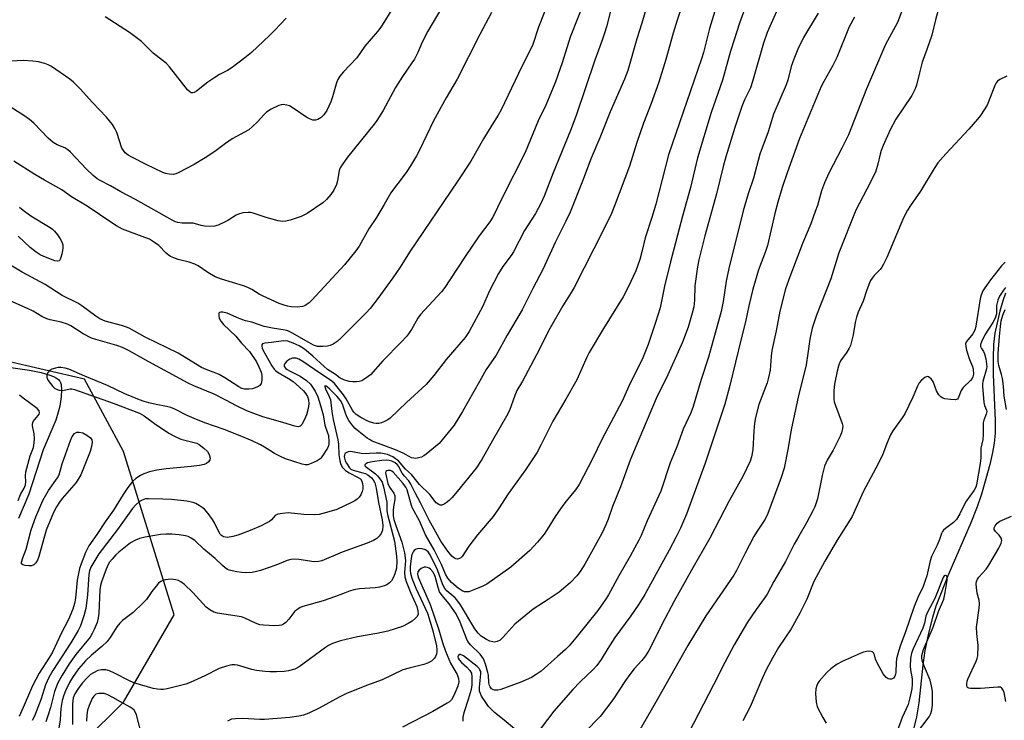
# Model space of a CAD drawing. Units: inches. Extents: x 1219772 to 1225772, y 589454 to 593454.
# Drawn here: x 1224186 to 1224488, y 590117 to 590332 of the extents above; entities that cross this region are included whole.
import ezdxf

# ---------------------------------------------------------------- set-up
doc = ezdxf.new("R2010")
doc.units = ezdxf.units.IN
doc.header["$MEASUREMENT"] = 0
for name, color, linetype in [('HYDRO-Single Line Stream', 4, 'Continuous'), ('HYDRO-Water Body', 4, 'Continuous'), ('NTRL-Trees', 3, 'Continuous'), ('Undefined', 1, 'Continuous')]:
    doc.layers.add(name, color=color, linetype=linetype)

msp = doc.modelspace()

# ---------------------------------------------------------------- linework, layer by layer
at = {"layer": 'HYDRO-Single Line Stream'}
msp.add_lwpolyline([(1224488.21, 590247.82), (1224487.41, 590245.55), (1224486.49, 590242.38), (1224485.59, 590238.77), (1224484.92, 590235.58), (1224484.5, 590232.1), (1224484.36, 590227.91), (1224484.45, 590222.87), (1224485.05, 590208.76), (1224485.01, 590204.88), (1224484.75, 590201.84), (1224484.24, 590198.98), (1224483.38, 590195.31), (1224482.17, 590190.83), (1224480.8, 590186.2), (1224479.45, 590182.26), (1224477.53, 590177.34), (1224470.54, 590161.05), (1224468.42, 590155.93), (1224466.86, 590151.78), (1224465.75, 590148.34), (1224464.56, 590143.55), (1224463.44, 590138.18), (1224462.8, 590133.68), (1224461.57, 590122.09), (1224460.91, 590117.85), (1224460.07, 590114.47)], dxfattribs=at)
at = {"layer": 'HYDRO-Water Body'}
msp.add_lwpolyline([(1224182.38, 590225.15), (1224188.82, 590224.18), (1224192.34, 590223.48), (1224195.08, 590222.68), (1224196.14, 590222.26), (1224197.05, 590221.79), (1224197.7, 590221.32), (1224198.11, 590220.87), (1224198.34, 590220.42), (1224198.49, 590219.85), (1224198.61, 590218.22), (1224198.47, 590216.01), (1224198.07, 590213.18), (1224197.63, 590211.3), (1224196.83, 590208.93), (1224192.97, 590199.76), (1224188.62, 590186.18), (1224185.47, 590178.66)], dxfattribs=at)
at = {"layer": 'NTRL-Trees'}
msp.add_polyline3d([(1224181.55, 590086.51, 0), (1224217.65, 590122.37, 0), (1224233.18, 590149.15, 0), (1224217.64, 590199.23, 0), (1224205.64, 590221.44, 0), (1224131.29, 590238.65, 0)], dxfattribs=at)
at = {"layer": 'Undefined'}
for points, elevation in [([(1224349.72, 590341.78), (1224344.92, 590329.52), (1224343.23, 590324.21), (1224338.8, 590315.29), (1224333.47, 590304.13), (1224332.57, 590302.52), (1224330.6, 590299.43), (1224328.07, 590295.24), (1224324.16, 590288.39), (1224320.18, 590282.29), (1224305.36, 590260.4), (1224302.49, 590255.87), (1224300.27, 590252.55), (1224295.66, 590246.19), (1224293.28, 590243.19), (1224292.08, 590241.86), (1224288.11, 590237.8), (1224284.42, 590234.16), (1224283.15, 590233.02), (1224282, 590232.23), (1224280.99, 590231.76), (1224280.18, 590231.55), (1224278.81, 590231.44), (1224277.17, 590231.51), (1224275.91, 590231.93), (1224274.45, 590232.68), (1224269.3, 590235.68), (1224268.03, 590236.27), (1224267.18, 590236.48), (1224263.35, 590237.1), (1224260.78, 590237.64), (1224257.04, 590238.93), (1224255.05, 590239.39), (1224253.98, 590239.73), (1224252.39, 590240.36), (1224249.47, 590241.69), (1224248.06, 590241.99), (1224247.54, 590242.01), (1224247.12, 590241.94), (1224246.87, 590241.69), (1224246.83, 590241), (1224247.01, 590240.19), (1224247.46, 590239.29), (1224248.35, 590238.25), (1224252.07, 590234.69), (1224253.88, 590232.52), (1224256.26, 590229.95), (1224258.46, 590226.74), (1224259.19, 590225.22), (1224259.83, 590223.65), (1224260.08, 590222.58), (1224260.08, 590221.19), (1224259.88, 590220.15), (1224259.48, 590219.53), (1224258.56, 590218.99), (1224257.19, 590218.54), (1224256.1, 590218.38), (1224254.76, 590218.42), (1224253.96, 590218.64), (1224252.98, 590219.12), (1224248.73, 590221.87), (1224247.02, 590222.88), (1224245.97, 590223.34), (1224243.04, 590224.42), (1224241.58, 590225.07), (1224234.38, 590229.47), (1224224.28, 590234.32), (1224219.4, 590237.08), (1224217.45, 590237.83), (1224211.98, 590239.31), (1224210.35, 590239.98), (1224209.12, 590240.78), (1224204.82, 590243.97), (1224203.59, 590244.77), (1224198.79, 590247.12), (1224193.65, 590250.48), (1224186.58, 590254.29), (1224172.37, 590262.81)], 440), ([(1224380.15, 590342.75), (1224376.62, 590330.76), (1224375.11, 590325.95), (1224372.29, 590316.17), (1224371.36, 590313.52), (1224366.96, 590303.49), (1224363.75, 590295.53), (1224361.14, 590289.34), (1224358.45, 590282.21), (1224354.67, 590272.72), (1224353.35, 590269.93), (1224350.08, 590263.42), (1224346.36, 590255.29), (1224343.17, 590249.34), (1224339.94, 590242.78), (1224335.3, 590234.93), (1224331.99, 590228.85), (1224328.89, 590224.44), (1224326.86, 590220.75), (1224321.58, 590211.57), (1224319.05, 590207.36), (1224317.26, 590205.06), (1224314.43, 590201.71), (1224310.52, 590198.44), (1224309.8, 590197.92), (1224309.02, 590197.52), (1224308.17, 590197.28), (1224307.31, 590197.16), (1224306.74, 590197.18), (1224306.01, 590197.36), (1224303.42, 590198.7), (1224301.08, 590199.77), (1224293.95, 590202.44), (1224293.06, 590202.91), (1224292.33, 590203.4), (1224289.33, 590205.76), (1224288.68, 590206.35), (1224287.94, 590207.19), (1224286.77, 590208.75), (1224286.24, 590209.66), (1224285.83, 590210.67), (1224284.79, 590213.76), (1224284.19, 590214.89), (1224283.1, 590216.21), (1224280.86, 590218.49), (1224279.83, 590219.32), (1224279.49, 590219.43), (1224279.39, 590219.4), (1224279.35, 590219.12), (1224279.55, 590218.47), (1224280.75, 590216.19), (1224281.09, 590215.14), (1224281.51, 590211.55), (1224281.95, 590209.06), (1224283.42, 590202.8), (1224283.56, 590201.56), (1224283.72, 590198.21), (1224284.01, 590196.44), (1224284.31, 590195.3), (1224284.81, 590194.37), (1224285.7, 590193.44), (1224286.9, 590192.7), (1224289.66, 590191.29), (1224290.32, 590190.83), (1224290.74, 590190.19), (1224290.97, 590189.43), (1224291.09, 590188.62), (1224291.09, 590187.81), (1224290.89, 590186.98), (1224290.42, 590185.93), (1224289.93, 590185.23), (1224289.31, 590184.65), (1224288.6, 590184.14), (1224287.57, 590183.57), (1224283.05, 590181.45), (1224279.92, 590180.51), (1224277.62, 590179.95), (1224276.16, 590179.85), (1224272.93, 590179.93), (1224268.14, 590180.39), (1224266.4, 590180.27), (1224265, 590180.01), (1224264.2, 590179.61), (1224262.99, 590178.32), (1224262.38, 590177.8), (1224261.43, 590177.22), (1224259.91, 590176.47), (1224256.46, 590175.01), (1224252.75, 590173.56), (1224251.13, 590173.13), (1224249.49, 590172.9), (1224248.96, 590172.92), (1224248.29, 590173.1), (1224247.69, 590173.48), (1224247.33, 590173.87), (1224246.76, 590174.82), (1224245.51, 590177.37), (1224244.94, 590178.36), (1224243.57, 590180.21), (1224242.45, 590181.52), (1224241.79, 590182.08), (1224240.82, 590182.71), (1224239.81, 590183.27), (1224239.02, 590183.6), (1224237.09, 590184.02), (1224232.34, 590184.51), (1224229.72, 590184.68), (1224225.26, 590184.77), (1224224.39, 590184.69), (1224223.33, 590184.34), (1224222.58, 590183.9), (1224221.45, 590182.94), (1224220.43, 590181.76), (1224215.82, 590175.31), (1224210.09, 590167.86), (1224209.12, 590166.35), (1224207.66, 590163.73), (1224207.22, 590162.65), (1224206.95, 590161.47), (1224206.62, 590155.29), (1224206.05, 590151.03), (1224205.47, 590148.78), (1224204.44, 590145.79), (1224203.68, 590144.34), (1224201.45, 590140.56), (1224195.96, 590132.04), (1224194.76, 590129.89), (1224193.75, 590127.63), (1224192.42, 590123.32), (1224190.37, 590118.05), (1224189.61, 590116.67)], 434), ([(1224401, 590340.88), (1224397.35, 590329.12), (1224395.52, 590321.69), (1224394.96, 590319.74), (1224384.77, 590290.35), (1224380.88, 590275.2), (1224379.76, 590271.38), (1224377.64, 590264.85), (1224376.74, 590260.95), (1224375.99, 590258.2), (1224374.76, 590254.68), (1224372.46, 590249.74), (1224370.86, 590246.76), (1224364.86, 590237), (1224360.49, 590229.63), (1224359.76, 590228.18), (1224356.67, 590221.22), (1224353.36, 590215.37), (1224349.37, 590208.57), (1224345.8, 590201.38), (1224344.38, 590198.85), (1224340.99, 590193.59), (1224335.63, 590186.25), (1224332.69, 590181.67), (1224331.05, 590179.35), (1224326.23, 590173.71), (1224323.61, 590170.16), (1224321.47, 590167.06), (1224321.09, 590166.67), (1224320.7, 590166.41), (1224320.05, 590166.24), (1224319.61, 590166.31), (1224319.18, 590166.5), (1224318.37, 590167.15), (1224317.12, 590168.72), (1224314.96, 590171.74), (1224311.35, 590178.16), (1224308.79, 590183.49), (1224307.06, 590186.59), (1224305.8, 590189.24), (1224305.15, 590190.23), (1224303.85, 590191.69), (1224303.16, 590192.59), (1224302.73, 590193.3), (1224302.09, 590194.66), (1224301.6, 590195.3), (1224300.94, 590195.78), (1224299.93, 590196.27), (1224299.14, 590196.51), (1224298.36, 590196.61), (1224296.89, 590196.51), (1224293.92, 590196.05), (1224292.5, 590195.74), (1224291.92, 590195.48), (1224291.63, 590195.13), (1224291.63, 590194.97), (1224291.76, 590194.75), (1224294.92, 590192.36), (1224295.58, 590191.77), (1224296.1, 590191.16), (1224296.95, 590189.8), (1224297.39, 590188.44), (1224298.38, 590183.69), (1224298.46, 590181.09), (1224298.59, 590179.96), (1224300.81, 590171.77), (1224301.41, 590167.17), (1224301.52, 590165.58), (1224301.37, 590163.44), (1224300.9, 590161.71), (1224300.36, 590160.44), (1224299.82, 590159.56), (1224299.28, 590158.98), (1224298.38, 590158.37), (1224297.58, 590158.04), (1224296.16, 590157.65), (1224294.81, 590157.42), (1224290, 590157.14), (1224288.26, 590156.85), (1224286.95, 590156.43), (1224282.66, 590154.74), (1224278.88, 590153.4), (1224272.67, 590151.64), (1224271.84, 590151.34), (1224271.1, 590150.92), (1224270.21, 590150.22), (1224268.33, 590147.82), (1224267.38, 590146.81), (1224266.73, 590146.31), (1224266.09, 590146.01), (1224265.38, 590145.84), (1224264.09, 590145.8), (1224260.55, 590145.97), (1224259.41, 590146.11), (1224258.08, 590146.54), (1224254.88, 590148.13), (1224253.78, 590148.52), (1224248.45, 590149.3), (1224246.46, 590149.68), (1224245.36, 590149.98), (1224244.09, 590150.64), (1224242.97, 590151.53), (1224238.89, 590155.94), (1224236.38, 590158.39), (1224235.25, 590159.28), (1224234.5, 590159.66), (1224233.7, 590159.92), (1224232.23, 590160.05), (1224230.46, 590159.92), (1224229.73, 590159.69), (1224229.06, 590159.34), (1224228.41, 590158.82), (1224227.62, 590157.93), (1224226.33, 590156.26), (1224224.64, 590153.83), (1224223.69, 590152.77), (1224220.57, 590149.84), (1224217.32, 590147.39), (1224216.46, 590146.62), (1224215.56, 590145.49), (1224213.59, 590142.22), (1224212.62, 590140.92), (1224211.03, 590139.37), (1224207.84, 590136.74), (1224205.99, 590134.99), (1224203.82, 590132.59), (1224202.01, 590129.94), (1224201.08, 590128.33), (1224199.88, 590125.78), (1224199.36, 590124.47), (1224198.86, 590122.85), (1224198.38, 590120.41), (1224198.16, 590116.88), (1224197.84, 590114.32)], 430), ([(1224359.38, 590338.44), (1224354.62, 590326.42), (1224352.19, 590318.6), (1224350.1, 590312.77), (1224348.23, 590308.05), (1224347.2, 590305.57), (1224344.88, 590300.73), (1224340.82, 590291.05), (1224333.76, 590277.15), (1224330.89, 590271.23), (1224330.03, 590269.8), (1224326.73, 590265.43), (1224322.4, 590259.13), (1224317.78, 590251.92), (1224316.18, 590249.62), (1224315.17, 590248.28), (1224313.88, 590246.8), (1224308.71, 590241.3), (1224307.95, 590240.2), (1224306, 590236.72), (1224304.52, 590234.67), (1224302.82, 590232.79), (1224297.21, 590227.07), (1224293.4, 590222.83), (1224291.99, 590221.76), (1224290.75, 590221), (1224289.96, 590220.72), (1224289.14, 590220.61), (1224288.03, 590220.6), (1224286.89, 590220.77), (1224285.19, 590221.29), (1224284.12, 590221.78), (1224282.63, 590222.85), (1224280.25, 590224.4), (1224275.75, 590228.5), (1224273.11, 590230.65), (1224271.47, 590231.7), (1224269.71, 590232.56), (1224268.01, 590233.1), (1224266.74, 590233.26), (1224262.99, 590232.7), (1224261.02, 590232.55), (1224260.27, 590232.29), (1224260.08, 590232.02), (1224260.05, 590231.64), (1224260.19, 590230.96), (1224260.38, 590230.46), (1224263.12, 590225.55), (1224263.85, 590224.5), (1224264.38, 590224), (1224265.03, 590223.53), (1224268.27, 590221.71), (1224269.68, 590220.71), (1224271.66, 590219.01), (1224272.83, 590217.9), (1224273.61, 590216.97), (1224274.06, 590216.17), (1224274.4, 590215.07), (1224274.49, 590213.92), (1224274.25, 590212.48), (1224273.73, 590210.47), (1224273.19, 590209.08), (1224272.34, 590207.54), (1224271.8, 590206.99), (1224271.18, 590206.83), (1224270.21, 590207), (1224266.54, 590208.19), (1224260.42, 590209.92), (1224257.65, 590210.88), (1224255.47, 590211.75), (1224252.27, 590213.23), (1224248.99, 590215.03), (1224245.4, 590216.88), (1224239.25, 590219.46), (1224237.48, 590220.28), (1224225.36, 590226.79), (1224219.38, 590230.11), (1224217.32, 590231.15), (1224215.6, 590231.81), (1224209.19, 590233.61), (1224207.78, 590234.08), (1224205.29, 590235.4), (1224201.44, 590237.81), (1224200.45, 590238.34), (1224198.55, 590238.98), (1224195.13, 590239.69), (1224194.07, 590240.03), (1224192.61, 590240.74), (1224189.91, 590242.34), (1224188.14, 590243.18), (1224179.3, 590246.99)], 438), ([(1224316.64, 590337.94), (1224311.02, 590328.27), (1224309.26, 590324.9), (1224307.89, 590321.68), (1224306.85, 590319.71), (1224306.11, 590318.52), (1224303.26, 590314.41), (1224301.05, 590310.94), (1224297.24, 590303.97), (1224295.39, 590300.9), (1224294.55, 590299.69), (1224286.3, 590289.58), (1224284.69, 590287.28), (1224284.14, 590286.32), (1224283.84, 590285.5), (1224283.29, 590282.32), (1224283, 590281.21), (1224282.17, 590279.48), (1224281.22, 590278.1), (1224279.87, 590276.61), (1224278.83, 590275.63), (1224273.97, 590272.28), (1224273.2, 590271.87), (1224272.11, 590271.44), (1224268.79, 590270.3), (1224267.4, 590269.91), (1224266.56, 590269.84), (1224265.11, 590270.09), (1224261.36, 590271.11), (1224257.37, 590272.42), (1224256.6, 590272.58), (1224255.92, 590272.63), (1224254.28, 590272.47), (1224252.95, 590272.14), (1224252.16, 590271.76), (1224249.64, 590270.17), (1224248.6, 590269.6), (1224246.7, 590268.72), (1224245.59, 590268.42), (1224244.19, 590268.36), (1224242.5, 590268.45), (1224241.43, 590268.63), (1224239.05, 590269.3), (1224238.2, 590269.38), (1224235.62, 590269.37), (1224234.32, 590269.56), (1224233.6, 590269.79), (1224232.55, 590270.29), (1224221.33, 590276.65), (1224216.85, 590278.97), (1224213.67, 590280.8), (1224210.5, 590282.4), (1224209.55, 590282.96), (1224208.31, 590283.97), (1224206.25, 590285.93), (1224201.39, 590291.09), (1224200.55, 590291.9), (1224199.62, 590292.5), (1224197.29, 590293.37), (1224196.03, 590294.1), (1224194.57, 590295.4), (1224190.09, 590299.99), (1224188.79, 590301.19), (1224187.11, 590302.4), (1224182.02, 590305.53)], 444), ([(1224368.21, 590339.35), (1224365.77, 590329.56), (1224365.21, 590327.65), (1224364.49, 590325.49), (1224362.23, 590319.37), (1224356.47, 590302.38), (1224354.8, 590297.77), (1224349.47, 590284.81), (1224346.7, 590277.61), (1224345.67, 590275.38), (1224344.01, 590272.33), (1224340.6, 590267.07), (1224337.29, 590260.55), (1224336.55, 590259.41), (1224334, 590256.07), (1224332.69, 590253.88), (1224329.85, 590248.36), (1224327.88, 590243.87), (1224323.68, 590236.07), (1224322.44, 590234.3), (1224316.59, 590227.54), (1224312.79, 590222.54), (1224310.5, 590219.86), (1224304.41, 590214.27), (1224299.4, 590209.53), (1224298.69, 590208.99), (1224297.73, 590208.46), (1224296.73, 590208.04), (1224295.95, 590207.85), (1224295.18, 590207.84), (1224294.41, 590207.95), (1224292.8, 590208.46), (1224290.44, 590209.65), (1224289.03, 590210.61), (1224288.33, 590211.32), (1224287.86, 590211.96), (1224285.95, 590215.4), (1224285.09, 590216.67), (1224282.31, 590220.11), (1224281.55, 590220.86), (1224280.86, 590221.39), (1224277.83, 590223.35), (1224272.67, 590226.9), (1224271.4, 590227.62), (1224270.58, 590227.88), (1224270.04, 590227.92), (1224269.5, 590227.86), (1224268.7, 590227.58), (1224267.76, 590227), (1224267.09, 590226.28), (1224266.89, 590225.76), (1224266.94, 590225.38), (1224267.38, 590224.77), (1224267.81, 590224.42), (1224268.58, 590223.97), (1224271.85, 590222.41), (1224273.77, 590221.07), (1224274.98, 590219.93), (1224275.66, 590219), (1224276.42, 590217.78), (1224277.2, 590216.03), (1224278.09, 590213.38), (1224278.84, 590210.51), (1224279.42, 590207.34), (1224280.25, 590205.03), (1224280.47, 590204.18), (1224280.67, 590202.28), (1224280.63, 590201.47), (1224280.52, 590201), (1224280.17, 590200.26), (1224278.49, 590197.62), (1224277.97, 590196.99), (1224277.05, 590196.36), (1224275.23, 590195.53), (1224274.16, 590195.22), (1224273.34, 590195.22), (1224272.48, 590195.39), (1224267.34, 590197.03), (1224265.78, 590197.72), (1224264, 590198.66), (1224262.52, 590199.52), (1224260.92, 590200.6), (1224259.67, 590201.28), (1224257.11, 590202.51), (1224253.4, 590204.09), (1224248.51, 590205.98), (1224242.56, 590208.11), (1224239.34, 590209.36), (1224237.2, 590210.32), (1224233.38, 590212.21), (1224232.14, 590212.73), (1224230.81, 590213.1), (1224227.67, 590213.71), (1224225.37, 590214.25), (1224223.95, 590214.65), (1224222.59, 590215.14), (1224218.04, 590216.98), (1224212.74, 590219.56), (1224205.8, 590222.39), (1224200.83, 590224.55), (1224199.76, 590224.86), (1224198.4, 590225.05), (1224197.59, 590225.05), (1224196.75, 590224.88), (1224195.67, 590224.5), (1224194.95, 590224.1), (1224194.44, 590223.52), (1224194.14, 590222.8), (1224194.08, 590222.05), (1224194.24, 590221.56), (1224194.52, 590221.07), (1224195.99, 590219.23), (1224196.62, 590218.64), (1224197.09, 590218.36), (1224197.88, 590218.09), (1224198.98, 590217.96), (1224201.3, 590218.45), (1224201.76, 590218.45), (1224202.56, 590218.28), (1224214.42, 590214.06), (1224222.5, 590211.06), (1224223.99, 590210.24), (1224227.15, 590207.84), (1224231.56, 590204.93), (1224233.26, 590203.95), (1224235.27, 590203.02), (1224239.32, 590202.04), (1224240.11, 590201.77), (1224240.87, 590201.37), (1224242.3, 590200.3), (1224243.37, 590199.28), (1224243.92, 590198.29), (1224244.17, 590197.22), (1224244.12, 590196.72), (1224243.72, 590196.08), (1224243.1, 590195.57), (1224242.34, 590195.25), (1224240.95, 590194.98), (1224238.38, 590194.64), (1224230.72, 590193.92), (1224227.87, 590193.57), (1224225.58, 590192.97), (1224223.9, 590192.39), (1224222.84, 590191.89), (1224221.42, 590190.97), (1224220.36, 590190.05), (1224218.97, 590188.19), (1224217.5, 590186.02), (1224214.55, 590181.26), (1224212.03, 590177.71), (1224209.49, 590173.78), (1224207.01, 590170.33), (1224206.44, 590169.32), (1224205.97, 590168.26), (1224204.62, 590164.74), (1224204.17, 590163.37), (1224203.42, 590159.77), (1224202.87, 590154.28), (1224202.62, 590152.66), (1224202.06, 590150.83), (1224200.73, 590147.69), (1224198.5, 590143.38), (1224195.81, 590137.67), (1224194.94, 590136.18), (1224191.78, 590131.22), (1224189.75, 590127.35), (1224189.06, 590125.87), (1224186.89, 590120.64), (1224185.64, 590117.94)], 436), ([(1224390.46, 590340.43), (1224387.47, 590331.68), (1224386.25, 590327.67), (1224383.97, 590319.62), (1224381.86, 590312.67), (1224379.51, 590306.05), (1224377.19, 590300), (1224375.09, 590294.14), (1224372.86, 590286.87), (1224368.25, 590274.69), (1224367.28, 590272.32), (1224364.98, 590267.46), (1224355.88, 590249.59), (1224355, 590248.03), (1224352.45, 590244), (1224348.41, 590237.03), (1224344.37, 590228.9), (1224340, 590220.86), (1224338.31, 590217.96), (1224337.67, 590216.49), (1224335.99, 590211.87), (1224335.17, 590210.13), (1224330.83, 590202.61), (1224327.59, 590196.81), (1224325.8, 590194.14), (1224319.98, 590186.94), (1224318.31, 590185), (1224317.54, 590184.23), (1224316.65, 590183.54), (1224315.95, 590183.1), (1224315.25, 590182.82), (1224314.78, 590182.81), (1224314.33, 590182.95), (1224313.5, 590183.52), (1224311.6, 590186.05), (1224308.42, 590189.09), (1224305.97, 590192.18), (1224304.18, 590193.81), (1224301.96, 590196.36), (1224301.12, 590197.03), (1224300.22, 590197.59), (1224298.57, 590198.3), (1224296.54, 590198.76), (1224295.16, 590198.77), (1224291.05, 590198.57), (1224287.33, 590199.22), (1224286.57, 590199.14), (1224285.9, 590198.89), (1224285.59, 590198.6), (1224285.42, 590198.2), (1224285.35, 590197.75), (1224285.4, 590197.23), (1224285.67, 590196.44), (1224286.06, 590195.66), (1224287.01, 590194.22), (1224287.39, 590193.86), (1224288.07, 590193.49), (1224291.08, 590192.74), (1224291.87, 590192.47), (1224292.61, 590192.1), (1224293.72, 590191.22), (1224294.19, 590190.59), (1224294.71, 590189.66), (1224295.19, 590188.03), (1224295.87, 590183.58), (1224297, 590178.25), (1224297.18, 590176.54), (1224297.06, 590175.09), (1224296.69, 590174.11), (1224296.1, 590173.24), (1224295.3, 590172.52), (1224294.37, 590171.94), (1224292.34, 590171.09), (1224284.74, 590168.34), (1224278.47, 590165.74), (1224277.42, 590165.47), (1224276.1, 590165.36), (1224271.43, 590166.1), (1224270.03, 590166.2), (1224268.94, 590166.14), (1224267.86, 590165.83), (1224264.39, 590164.39), (1224259.67, 590162.75), (1224258.39, 590162.38), (1224257.1, 590162.16), (1224255.06, 590162.05), (1224253.9, 590162.1), (1224252.42, 590162.32), (1224250.09, 590162.84), (1224249.56, 590163.07), (1224248.83, 590163.51), (1224247.96, 590164.25), (1224245.73, 590166.45), (1224242.28, 590169.27), (1224239.52, 590171.94), (1224238.42, 590172.71), (1224237.47, 590173.15), (1224236.67, 590173.38), (1224234.69, 590173.66), (1224232.41, 590173.87), (1224230.69, 590173.86), (1224228.97, 590173.75), (1224224.28, 590172.97), (1224222.56, 590172.57), (1224221.27, 590172.03), (1224219.79, 590171.19), (1224216.18, 590168.35), (1224215.33, 590167.55), (1224214.13, 590166.22), (1224213.38, 590165.3), (1224212.95, 590164.62), (1224212.27, 590163.12), (1224210.9, 590159.24), (1224210.6, 590158.17), (1224210.42, 590156.82), (1224210.03, 590149.68), (1224209.88, 590148.2), (1224209.51, 590146.75), (1224208.67, 590144.64), (1224208.07, 590143.36), (1224207.36, 590142.24), (1224203.04, 590136.96), (1224200.98, 590134.09), (1224198.81, 590130.65), (1224197.51, 590128.23), (1224196.5, 590125.62), (1224195.2, 590120.67), (1224194.52, 590118.42), (1224193.77, 590116.29)], 432), ([(1224409.11, 590337.89), (1224406.62, 590330.73), (1224404.95, 590325.65), (1224403.87, 590322.1), (1224401.36, 590313.24), (1224397.86, 590303.3), (1224393.73, 590289.35), (1224391.59, 590280.25), (1224389.09, 590271.45), (1224385.39, 590257.47), (1224383.58, 590249.97), (1224382.28, 590243.38), (1224380.87, 590238.89), (1224378.58, 590232.11), (1224376.78, 590227.46), (1224372.98, 590220.04), (1224370.66, 590214.94), (1224364.32, 590202.94), (1224361.45, 590196.97), (1224357.4, 590189.11), (1224356.26, 590187.45), (1224353.39, 590184.06), (1224352.35, 590182.67), (1224350.08, 590179.35), (1224347.64, 590175.35), (1224346.66, 590173.93), (1224344.66, 590171.46), (1224342.28, 590168.86), (1224336.45, 590163.81), (1224329.11, 590158.59), (1224327.83, 590157.88), (1224325.14, 590156.79), (1224323.52, 590156.24), (1224322.72, 590156.14), (1224322.22, 590156.23), (1224321.48, 590156.54), (1224320.27, 590157.34), (1224318.23, 590159.09), (1224317.59, 590159.77), (1224317.11, 590160.42), (1224316.43, 590161.63), (1224315.19, 590164.54), (1224314.38, 590166.21), (1224312.89, 590169.07), (1224310.28, 590173.71), (1224308.39, 590178.02), (1224306.33, 590181.83), (1224306.02, 590182.65), (1224305, 590186.42), (1224304.64, 590187.48), (1224304.26, 590188.31), (1224303.46, 590189.4), (1224300.36, 590192.92), (1224299.96, 590193.21), (1224299.52, 590193.39), (1224298.83, 590193.44), (1224298.42, 590193.34), (1224298.12, 590193.12), (1224298, 590192.67), (1224298.76, 590189.43), (1224299.23, 590188.36), (1224300.6, 590186.44), (1224300.9, 590185.68), (1224300.89, 590184.57), (1224300.58, 590182.87), (1224300.39, 590181.32), (1224300.39, 590179.52), (1224300.6, 590178.42), (1224301.15, 590176.59), (1224303.04, 590171.42), (1224303.83, 590168.17), (1224304.11, 590165.82), (1224303.85, 590162.09), (1224303.95, 590160.79), (1224304.39, 590159.4), (1224305.8, 590155.83), (1224307.58, 590151.69), (1224307.94, 590150.39), (1224307.98, 590149.36), (1224307.73, 590148.67), (1224307.23, 590148.08), (1224306.17, 590147.21), (1224304.99, 590146.45), (1224303.19, 590145.6), (1224298.71, 590144.15), (1224295.3, 590143.4), (1224289.39, 590142.42), (1224284.19, 590141.15), (1224281.79, 590140.29), (1224280.52, 590139.7), (1224279.57, 590139.11), (1224271.54, 590133.13), (1224270.15, 590132.48), (1224268.29, 590131.92), (1224266.89, 590131.72), (1224264.58, 590131.62), (1224262.55, 590131.61), (1224261.07, 590131.74), (1224258.41, 590132.06), (1224256.99, 590132.31), (1224252.63, 590133.68), (1224251.78, 590133.8), (1224250.91, 590133.77), (1224249.21, 590133.37), (1224246.98, 590132.62), (1224242.61, 590130.44), (1224238.1, 590128.37), (1224236.75, 590127.83), (1224231.07, 590126.45), (1224229.93, 590126.23), (1224229.1, 590126.18), (1224228.05, 590126.29), (1224226.7, 590126.57), (1224220.84, 590128.29), (1224219.24, 590128.95), (1224214.9, 590131.23), (1224213.32, 590131.96), (1224212.23, 590132.29), (1224210.85, 590132.29), (1224209.75, 590132), (1224208.42, 590131.35), (1224207.53, 590130.77), (1224206.55, 590129.89), (1224204.97, 590128.16), (1224203.59, 590126.34), (1224202.73, 590124.9), (1224202.23, 590123.65), (1224202.03, 590121.83), (1224201.98, 590115.45)], 428), ([(1224300.73, 590336.24), (1224297.52, 590330.91), (1224296.58, 590329.48), (1224295.59, 590328.22), (1224291.64, 590323.69), (1224289.17, 590320.09), (1224285.09, 590315.77), (1224283.98, 590314.43), (1224283.42, 590313.43), (1224282.97, 590312.38), (1224281.77, 590308.09), (1224281.26, 590306.59), (1224280, 590303.96), (1224279.04, 590302.55), (1224278.25, 590301.76), (1224277.29, 590301.17), (1224276.52, 590300.94), (1224275.72, 590301), (1224274.64, 590301.34), (1224273.86, 590301.73), (1224269.72, 590304.65), (1224268.52, 590305.32), (1224267.74, 590305.57), (1224266.66, 590305.72), (1224266.12, 590305.68), (1224265.31, 590305.45), (1224262.96, 590304.31), (1224261.53, 590303.4), (1224260.77, 590302.68), (1224258.78, 590300.41), (1224257.25, 590298.97), (1224256.09, 590298.02), (1224250.94, 590295.19), (1224248.89, 590293.77), (1224245.7, 590291.37), (1224242.64, 590289.39), (1224239.27, 590287.39), (1224234.42, 590284.76), (1224233.66, 590284.47), (1224232.96, 590284.32), (1224231.62, 590284.37), (1224230.53, 590284.6), (1224229.7, 590284.89), (1224224.61, 590287.3), (1224220.36, 590289.47), (1224219.08, 590290.25), (1224218.15, 590290.98), (1224217.59, 590291.63), (1224217.16, 590292.39), (1224215.6, 590297.15), (1224215.02, 590298.43), (1224214.23, 590299.64), (1224212.4, 590301.9), (1224208.12, 590306.41), (1224204.31, 590310.57), (1224202.29, 590312.6), (1224201.22, 590313.55), (1224195.59, 590317.42), (1224194.56, 590317.96), (1224193.48, 590318.32), (1224191.54, 590318.82), (1224189.77, 590319.06), (1224187.08, 590319.22), (1224182.93, 590319.02)], 446), ([(1224330.56, 590334), (1224326.93, 590327.25), (1224320.02, 590313.59), (1224316.63, 590307.79), (1224312.7, 590300.73), (1224308.44, 590291.79), (1224307.48, 590289.96), (1224305.67, 590286.92), (1224304.52, 590285.21), (1224302.82, 590282.82), (1224300.43, 590279.78), (1224299.61, 590278.62), (1224297.64, 590275.11), (1224295.22, 590271.12), (1224292.94, 590267.56), (1224289.89, 590262.24), (1224288.89, 590260.87), (1224285.46, 590256.57), (1224275.37, 590245.72), (1224274.56, 590244.94), (1224273.7, 590244.27), (1224273.24, 590244), (1224272.58, 590243.74), (1224270.99, 590243.55), (1224269.04, 590243.67), (1224267.91, 590243.86), (1224266.96, 590244.13), (1224265.4, 590244.72), (1224260.5, 590246.93), (1224259.28, 590247.57), (1224256.97, 590248.98), (1224255.75, 590249.6), (1224254.4, 590250.09), (1224247.69, 590252.17), (1224245.73, 590252.9), (1224243.49, 590254.21), (1224240.49, 590256.23), (1224239.53, 590256.74), (1224237.74, 590257.36), (1224234.39, 590258.21), (1224233.05, 590258.67), (1224232.03, 590259.13), (1224231.34, 590259.58), (1224230.72, 590260.1), (1224228.46, 590262.51), (1224226.57, 590263.85), (1224225.56, 590264.42), (1224224.21, 590264.99), (1224217.31, 590267.53), (1224215.5, 590268.49), (1224214.03, 590269.43), (1224206.52, 590274.58), (1224201.68, 590277.42), (1224198.75, 590279.56), (1224193.42, 590282.51), (1224190.48, 590284.23), (1224184.02, 590288.42)], 442), ([(1224267.49, 590332.31), (1224264.01, 590328.56), (1224262.38, 590326.91), (1224256.88, 590321.77), (1224254.89, 590320.09), (1224251.01, 590317.09), (1224249.52, 590316.18), (1224247.06, 590314.96), (1224245.6, 590314.09), (1224243.49, 590312.65), (1224240.04, 590309.9), (1224239.33, 590309.46), (1224238.86, 590309.32), (1224238.44, 590309.35), (1224238.04, 590309.51), (1224237.23, 590310.22), (1224231.71, 590317.29), (1224230.79, 590318.36), (1224226.73, 590321.48), (1224223.13, 590325.12), (1224219.49, 590327.82), (1224212, 590332.67)], 448), ([(1224185.77, 590274.28), (1224186.89, 590273.36), (1224189.24, 590271.61), (1224195.11, 590268.02), (1224195.84, 590267.52), (1224196.48, 590266.93), (1224197.4, 590265.8), (1224198.22, 590264.56), (1224198.75, 590263.57), (1224199.04, 590262.66), (1224199, 590261.55), (1224198.68, 590259.84), (1224198.32, 590258.48), (1224198, 590257.86), (1224197.85, 590257.74), (1224197.47, 590257.64), (1224196.54, 590257.8), (1224193.18, 590259.09), (1224192.09, 590259.61), (1224190.87, 590260.45), (1224188.99, 590261.9), (1224185.33, 590265.34)], 442), ([(1224185.28, 590184.18), (1224185.99, 590186.03), (1224187.16, 590188.05), (1224187.58, 590189.02), (1224187.68, 590189.92), (1224187.56, 590191.76), (1224187.71, 590193), (1224189, 590197.92), (1224190.02, 590200.53), (1224190.27, 590201.88), (1224190.33, 590203.3), (1224190.26, 590204.72), (1224189.7, 590207.1), (1224189.67, 590207.79), (1224189.93, 590208.42), (1224191.5, 590210.29), (1224191.77, 590210.71), (1224191.88, 590211.09), (1224191.75, 590211.72), (1224191.11, 590212.48), (1224186.83, 590215.67), (1224185.71, 590216.6)], 436)]:
    msp.add_lwpolyline(points, dxfattribs=dict(at, elevation=elevation))
at = {"layer": 'Undefined', "elevation": 438}
msp.add_lwpolyline([(1224188.59, 590164.14), (1224187.46, 590164.25), (1224186.74, 590164.45), (1224186.39, 590164.79), (1224186.39, 590165.28), (1224186.77, 590166.65), (1224187.79, 590169.24), (1224189.32, 590175.25), (1224190.71, 590179.22), (1224192.91, 590184.21), (1224193.76, 590185.88), (1224194.67, 590187.32), (1224197.36, 590191.23), (1224197.86, 590192.08), (1224198.8, 590195.51), (1224201.39, 590202.67), (1224201.91, 590203.89), (1224202.59, 590204.76), (1224203.28, 590205.16), (1224204.05, 590205.23), (1224205.11, 590204.94), (1224206.39, 590204.26), (1224207.52, 590203.44), (1224207.93, 590202.85), (1224208.02, 590202.13), (1224207.82, 590200.81), (1224207.4, 590199.27), (1224204.58, 590192.12), (1224203.1, 590189.77), (1224198.81, 590184.81), (1224197.96, 590183.67), (1224197.07, 590182.24), (1224196.21, 590180.49), (1224193.89, 590175.08), (1224191.68, 590167.07), (1224191.26, 590165.91), (1224190.71, 590165.04), (1224190.12, 590164.51), (1224189.43, 590164.21)], close=True, dxfattribs=at)
at = {"layer": 'Undefined'}
for points in [[(1224469.88, 590343.36, 418), (1224466.75, 590331.74, 418), (1224465.56, 590327.02, 418), (1224464.11, 590322.69, 418), (1224462.66, 590318.78, 418), (1224461.77, 590315.51, 418), (1224460.85, 590311.65, 418), (1224460.5, 590310.57, 418), (1224459.47, 590308.56, 418), (1224454.56, 590301.25, 418), (1224452.84, 590297.94, 418), (1224450.66, 590293.22, 418), (1224450.02, 590291.64, 418), (1224449.71, 590290.54, 418), (1224449.04, 590287.43, 418), (1224448.27, 590285.01, 418), (1224445.69, 590279.75, 418), (1224442.24, 590273.29, 418), (1224437.02, 590260.25, 418), (1224434.61, 590252.28, 418), (1224430.21, 590241.08, 418), (1224428.87, 590237.09, 418), (1224428.14, 590233.7, 418), (1224427.58, 590229.35, 418), (1224427, 590225.89, 418), (1224424.61, 590215.9, 418), (1224422.55, 590206.47, 418), (1224422.1, 590204.16, 418), (1224421.55, 590200.42, 418), (1224420.27, 590194.12, 418), (1224419.4, 590191.3, 418), (1224415.3, 590180.25, 418), (1224414.42, 590178.53, 418), (1224411.77, 590174.47, 418), (1224411.03, 590173.21, 418), (1224408.33, 590168.1, 418), (1224405.66, 590162.75, 418), (1224404.85, 590161.31, 418), (1224396.28, 590148.8, 418), (1224390.71, 590139.69, 418), (1224381.45, 590123.2, 418), (1224374.92, 590111.89, 418)], [(1224420.14, 590339.21, 426), (1224415.03, 590327.82, 426), (1224413.97, 590324.61, 426), (1224410.63, 590312.82, 426), (1224409.92, 590310.93, 426), (1224408.14, 590307.22, 426), (1224407.27, 590305.12, 426), (1224405.19, 590298.68, 426), (1224402.43, 590289.75, 426), (1224401.57, 590286.72, 426), (1224399.58, 590278.31, 426), (1224395.96, 590265.48, 426), (1224394.14, 590258.12, 426), (1224393.74, 590255.92, 426), (1224392.94, 590250.15, 426), (1224392.78, 590245.66, 426), (1224392.59, 590243.68, 426), (1224392.1, 590241.69, 426), (1224390.85, 590237.45, 426), (1224389.12, 590232.86, 426), (1224387.83, 590229.84, 426), (1224384.64, 590222.77, 426), (1224381.03, 590215.49, 426), (1224374.04, 590199.09, 426), (1224373.07, 590196.6, 426), (1224370.14, 590188.46, 426), (1224367.6, 590182.34, 426), (1224366.33, 590178.52, 426), (1224365.6, 590176.71, 426), (1224364.34, 590174.09, 426), (1224359.15, 590164.65, 426), (1224357.73, 590162.48, 426), (1224356.67, 590161.14, 426), (1224354.71, 590159.06, 426), (1224352.63, 590157.17, 426), (1224351.28, 590156.12, 426), (1224347.93, 590153.82, 426), (1224343.3, 590150.83, 426), (1224339.89, 590148.12, 426), (1224337.7, 590146.22, 426), (1224333.98, 590142.14, 426), (1224333.18, 590141.4, 426), (1224332.29, 590140.91, 426), (1224331.81, 590140.8, 426), (1224331.3, 590140.79, 426), (1224330, 590141.08, 426), (1224329, 590141.51, 426), (1224327.4, 590142.58, 426), (1224326.43, 590143.49, 426), (1224325.45, 590144.81, 426), (1224321, 590152.21, 426), (1224320.22, 590153.36, 426), (1224319.34, 590154.37, 426), (1224316.9, 590156.4, 426), (1224316.18, 590157.21, 426), (1224315.56, 590158.37, 426), (1224313.91, 590162.98, 426), (1224311.67, 590167.52, 426), (1224311.09, 590168.42, 426), (1224310.72, 590168.79, 426), (1224310.29, 590169.07, 426), (1224309.25, 590169.4, 426), (1224308.18, 590169.48, 426), (1224307.68, 590169.38, 426), (1224307.23, 590169.17, 426), (1224306.82, 590168.88, 426), (1224306.49, 590168.51, 426), (1224306.25, 590168.03, 426), (1224306.02, 590167.21, 426), (1224305.59, 590163.91, 426), (1224305.58, 590162.77, 426), (1224305.68, 590161.97, 426), (1224306.13, 590160.34, 426), (1224307.31, 590157.34, 426), (1224310.85, 590149.66, 426), (1224311.4, 590148.04, 426), (1224312.53, 590144.2, 426), (1224313.6, 590139.57, 426), (1224313.79, 590138.41, 426), (1224313.78, 590137.86, 426), (1224313.61, 590137.07, 426), (1224313.33, 590136.32, 426), (1224313.06, 590135.86, 426), (1224312.1, 590134.94, 426), (1224310.91, 590134.27, 426), (1224309.8, 590133.93, 426), (1224305.25, 590132.79, 426), (1224303.28, 590132.2, 426), (1224297.02, 590129.14, 426), (1224292.16, 590127.45, 426), (1224285.81, 590124.91, 426), (1224283.78, 590123.89, 426), (1224277.66, 590120.47, 426), (1224274.45, 590119, 426), (1224272.82, 590118.36, 426), (1224271.46, 590118.05, 426), (1224268.69, 590117.67, 426), (1224260.84, 590117.05, 426), (1224259.41, 590117.03, 426), (1224254.28, 590117.27, 426), (1224251.94, 590117.23, 426), (1224250.81, 590117.07, 426), (1224249.49, 590116.46, 426)], [(1224456.65, 590335.27, 420), (1224455.04, 590330.98, 420), (1224451.43, 590324.18, 420), (1224445.53, 590310.56, 420), (1224439.99, 590296.42, 420), (1224438.03, 590292.34, 420), (1224434.02, 590284.66, 420), (1224432.62, 590281.77, 420), (1224431.74, 590279.27, 420), (1224430.5, 590274.79, 420), (1224429.84, 590272.88, 420), (1224428.43, 590269.12, 420), (1224425.97, 590263.13, 420), (1224422.02, 590252.91, 420), (1224420.75, 590249.14, 420), (1224418.98, 590242.34, 420), (1224417.89, 590236.33, 420), (1224416.5, 590230.31, 420), (1224416.29, 590228.54, 420), (1224415.98, 590224.24, 420), (1224415.52, 590221.95, 420), (1224415.03, 590220.3, 420), (1224412.51, 590213.66, 420), (1224411.52, 590209.7, 420), (1224411.21, 590208, 420), (1224410.94, 590205.5, 420), (1224410.67, 590199.79, 420), (1224410.28, 590197.59, 420), (1224409.86, 590196.25, 420), (1224407.73, 590191.81, 420), (1224403.45, 590184.11, 420), (1224397.53, 590172.64, 420), (1224391.82, 590162.89, 420), (1224386.53, 590153.36, 420), (1224382.77, 590146.17, 420), (1224379.7, 590139.91, 420), (1224378.75, 590138.14, 420), (1224377.71, 590136.51, 420), (1224376.63, 590135.13, 420), (1224374.3, 590132.55, 420), (1224372.93, 590130.78, 420), (1224371.6, 590128.93, 420), (1224367.77, 590123.09, 420), (1224363.81, 590117.93, 420), (1224359.13, 590113.1, 420)], [(1224430.77, 590333.78, 424), (1224426.26, 590326.31, 424), (1224424.48, 590322.72, 424), (1224423.25, 590319.69, 424), (1224422.45, 590317.47, 424), (1224421.39, 590313.22, 424), (1224420.95, 590311.81, 424), (1224417.05, 590302.79, 424), (1224415.36, 590297.33, 424), (1224412.83, 590290.51, 424), (1224410.9, 590283.19, 424), (1224409.21, 590278.32, 424), (1224407.67, 590273.17, 424), (1224403.32, 590255.42, 424), (1224402.51, 590251.51, 424), (1224401.59, 590245.3, 424), (1224400.94, 590242.26, 424), (1224397.04, 590228.2, 424), (1224394.87, 590221.33, 424), (1224392.41, 590213.07, 424), (1224391.65, 590211.18, 424), (1224389.31, 590206.07, 424), (1224387.39, 590200.72, 424), (1224385.35, 590195.82, 424), (1224382.43, 590187.12, 424), (1224378.25, 590177.99, 424), (1224376.43, 590173.53, 424), (1224375.67, 590172, 424), (1224373.01, 590167.18, 424), (1224369.53, 590161.15, 424), (1224366.44, 590155.27, 424), (1224365.52, 590153.79, 424), (1224363.15, 590150.48, 424), (1224359.73, 590146.31, 424), (1224356.39, 590142.04, 424), (1224354.32, 590139.61, 424), (1224353.23, 590138.5, 424), (1224350.76, 590136.37, 424), (1224345.71, 590131.83, 424), (1224344.27, 590130.79, 424), (1224342.75, 590129.87, 424), (1224339.51, 590128.45, 424), (1224333.37, 590126.23, 424), (1224332.51, 590126.05, 424), (1224331.42, 590126.06, 424), (1224330.92, 590126.19, 424), (1224330.52, 590126.45, 424), (1224330.06, 590127, 424), (1224329.87, 590127.46, 424), (1224329.71, 590128.27, 424), (1224329.56, 590130.6, 424), (1224329.43, 590131.47, 424), (1224328.68, 590134, 424), (1224328.04, 590135.63, 424), (1224327.03, 590137.09, 424), (1224324.08, 590139.95, 424), (1224323.29, 590140.96, 424), (1224322.88, 590141.83, 424), (1224320.94, 590146.89, 424), (1224319.68, 590149.44, 424), (1224317.57, 590152.55, 424), (1224315.41, 590155.08, 424), (1224314.61, 590156.23, 424), (1224314.12, 590157.56, 424), (1224313.21, 590160.9, 424), (1224312.64, 590162.19, 424), (1224311.8, 590163.18, 424), (1224311.38, 590163.48, 424), (1224310.9, 590163.68, 424), (1224310.4, 590163.77, 424), (1224309.89, 590163.71, 424), (1224308.91, 590163.31, 424), (1224308.3, 590162.85, 424), (1224307.93, 590162.29, 424), (1224307.83, 590161.58, 424), (1224308.03, 590160.7, 424), (1224311.71, 590152.33, 424), (1224314.34, 590144.5, 424), (1224315.46, 590140.6, 424), (1224316.42, 590138.03, 424), (1224317.98, 590134.28, 424), (1224319.94, 590130.86, 424), (1224320.43, 590129.55, 424), (1224320.48, 590128.58, 424), (1224320.16, 590127.26, 424), (1224319.01, 590124.4, 424), (1224318.22, 590123.03, 424), (1224317.63, 590122.46, 424), (1224316.91, 590121.97, 424), (1224312.56, 590119.47, 424), (1224303.22, 590114.7, 424)], [(1224441.83, 590332.53, 422), (1224440.25, 590329.64, 422), (1224436.48, 590320.14, 422), (1224435.25, 590317.76, 422), (1224432.45, 590312.84, 422), (1224431.65, 590311.24, 422), (1224424.96, 590295.28, 422), (1224421.23, 590284.83, 422), (1224419.7, 590280.26, 422), (1224418.32, 590275.8, 422), (1224417.39, 590272.32, 422), (1224415.17, 590262.52, 422), (1224414.53, 590260.61, 422), (1224412.38, 590255.05, 422), (1224410.64, 590249.12, 422), (1224409.43, 590243.92, 422), (1224408.42, 590239.07, 422), (1224407.08, 590233.81, 422), (1224403.66, 590219.52, 422), (1224402.14, 590213.74, 422), (1224396.03, 590195.71, 422), (1224390.29, 590179.98, 422), (1224388.51, 590175.72, 422), (1224387.21, 590173.07, 422), (1224385.06, 590169.02, 422), (1224377.56, 590155.34, 422), (1224375.73, 590152.36, 422), (1224373.25, 590148.78, 422), (1224368.31, 590142.15, 422), (1224366.18, 590138.82, 422), (1224364.16, 590135.4, 422), (1224362.85, 590133.59, 422), (1224361.66, 590132.32, 422), (1224357.72, 590128.58, 422), (1224355.5, 590126.21, 422), (1224349.6, 590119.54, 422), (1224343.77, 590111.87, 422)], [(1224488.58, 590314.48, 416), (1224486.48, 590313.4, 416), (1224485.77, 590312.93, 416), (1224485.28, 590312.37, 416), (1224484.88, 590311.62, 416), (1224482.52, 590305.6, 416), (1224481.66, 590304.09, 416), (1224480.56, 590302.39, 416), (1224479.65, 590301.26, 416), (1224476.92, 590298.22, 416), (1224469.86, 590290.67, 416), (1224467.46, 590287.83, 416), (1224466.31, 590286.12, 416), (1224462.16, 590279.13, 416), (1224459, 590274.81, 416), (1224458.09, 590273.33, 416), (1224456.92, 590271.01, 416), (1224451.75, 590258.82, 416), (1224450.8, 590256.79, 416), (1224450.24, 590255.82, 416), (1224449.74, 590255.14, 416), (1224447.95, 590253.31, 416), (1224447.26, 590252.46, 416), (1224446.81, 590251.77, 416), (1224446.45, 590251.01, 416), (1224445.64, 590248.91, 416), (1224444.54, 590245.4, 416), (1224443.01, 590242.06, 416), (1224442.47, 590240.5, 416), (1224442.06, 590238.88, 416), (1224441.49, 590235.12, 416), (1224440.6, 590231.76, 416), (1224440.25, 590230.99, 416), (1224439.55, 590229.78, 416), (1224437.58, 590227.08, 416), (1224437.05, 590225.86, 416), (1224436.55, 590223.91, 416), (1224435.71, 590219.95, 416), (1224435.56, 590217.94, 416), (1224435.56, 590215.35, 416), (1224435.68, 590214.5, 416), (1224436.01, 590213.37, 416), (1224438.09, 590207.88, 416), (1224438.26, 590207.07, 416), (1224438.22, 590206.28, 416), (1224437.9, 590204.98, 416), (1224437.48, 590203.98, 416), (1224435.32, 590199.72, 416), (1224433.49, 590196.62, 416), (1224432.68, 590194.75, 416), (1224431.91, 590191.9, 416), (1224430.53, 590184.74, 416), (1224429.73, 590182.32, 416), (1224429.1, 590181, 416), (1224427.16, 590177.33, 416), (1224424.79, 590173.32, 416), (1224423.4, 590170.82, 416), (1224420.66, 590165.45, 416), (1224417.11, 590159.35, 416), (1224415.03, 590155.46, 416), (1224414.21, 590154.17, 416), (1224411.72, 590150.76, 416), (1224409.07, 590146.83, 416), (1224404.92, 590139.92, 416), (1224402.09, 590134.54, 416), (1224398.63, 590127.63, 416), (1224390.98, 590112.84, 416)], [(1224488.1, 590257.41, 414), (1224486.97, 590256.26, 414), (1224483.63, 590251.95, 414), (1224481.88, 590249.54, 414), (1224481.27, 590248.54, 414), (1224480.7, 590247.22, 414), (1224480.41, 590246.1, 414), (1224479.09, 590237.78, 414), (1224478.87, 590236.77, 414), (1224478.59, 590236.11, 414), (1224478.16, 590235.42, 414), (1224476.24, 590233.06, 414), (1224475.94, 590232.27, 414), (1224475.98, 590231.46, 414), (1224476.26, 590230.35, 414), (1224477.17, 590227.55, 414), (1224478.06, 590225.31, 414), (1224478.3, 590224.4, 414), (1224478.34, 590222.96, 414), (1224478.18, 590222.15, 414), (1224477.95, 590221.65, 414), (1224477.44, 590221.01, 414), (1224475.17, 590218.91, 414), (1224474.61, 590217.96, 414), (1224473.71, 590215.68, 414), (1224473.42, 590215.34, 414), (1224472.74, 590215.15, 414), (1224471.32, 590215.21, 414), (1224469.56, 590215.47, 414), (1224468.75, 590215.71, 414), (1224468.31, 590216, 414), (1224467.78, 590216.63, 414), (1224467.07, 590217.88, 414), (1224466.03, 590220.71, 414), (1224465.36, 590221.55, 414), (1224464.55, 590222.14, 414), (1224464.13, 590222.25, 414), (1224463.49, 590222.02, 414), (1224462.46, 590221.18, 414), (1224461.73, 590220.33, 414), (1224461.18, 590219.27, 414), (1224459.8, 590215.94, 414), (1224457.33, 590210.83, 414), (1224456.54, 590209.6, 414), (1224453.67, 590205.58, 414), (1224452.94, 590204.33, 414), (1224451.76, 590201.68, 414), (1224450.8, 590199, 414), (1224450.34, 590197.96, 414), (1224448.43, 590194.13, 414), (1224444.49, 590186.88, 414), (1224441.18, 590179.34, 414), (1224436.52, 590172.01, 414), (1224432.82, 590165.58, 414), (1224429.43, 590159.4, 414), (1224427.28, 590153.93, 414), (1224425.14, 590149.68, 414), (1224422.41, 590144.88, 414), (1224418.6, 590139.13, 414), (1224416.82, 590136.03, 414), (1224414.77, 590132.22, 414), (1224413.67, 590129.82, 414), (1224409.86, 590120.93, 414), (1224407.62, 590116.59, 414)], [(1224488.22, 590249.61, 412), (1224487.56, 590248.83, 412), (1224486.37, 590246.97, 412), (1224485.81, 590245.7, 412), (1224485.47, 590244.06, 412), (1224485.39, 590241.55, 412), (1224484.99, 590240.16, 412), (1224484.32, 590238.87, 412), (1224481.87, 590235.03, 412), (1224480.79, 590232.92, 412), (1224480.54, 590232.13, 412), (1224480.55, 590231.49, 412), (1224480.79, 590230.92, 412), (1224481.48, 590229.94, 412), (1224481.79, 590229.23, 412), (1224482.15, 590227.66, 412), (1224482.39, 590226.03, 412), (1224482.42, 590225.22, 412), (1224482.35, 590224.6, 412), (1224481.27, 590220.77, 412), (1224481.13, 590219.94, 412), (1224481.11, 590219.36, 412), (1224481.5, 590214.35, 412), (1224481.74, 590213.34, 412), (1224482.41, 590211.97, 412), (1224482.47, 590211.53, 412), (1224482.29, 590210.77, 412), (1224481.56, 590208.89, 412), (1224481.38, 590208.08, 412), (1224481.32, 590207.33, 412), (1224481.36, 590204.34, 412), (1224481.2, 590202.98, 412), (1224480.65, 590200.28, 412), (1224480.6, 590197.28, 412), (1224480.46, 590195.62, 412), (1224479.33, 590189.07, 412), (1224479.06, 590188.32, 412), (1224478.54, 590187.39, 412), (1224475.96, 590183.72, 412), (1224474.22, 590180.13, 412), (1224473.18, 590178.43, 412), (1224472.27, 590177.48, 412), (1224469.79, 590175.67, 412), (1224469.17, 590175.12, 412), (1224468.87, 590174.75, 412), (1224468.55, 590174.08, 412), (1224467.94, 590172.26, 412), (1224467.23, 590170.47, 412), (1224465.51, 590167.04, 412), (1224465.06, 590165.69, 412), (1224464.04, 590161.14, 412), (1224463.59, 590159.63, 412), (1224462.89, 590157.83, 412), (1224461.3, 590154.45, 412), (1224460.16, 590151.68, 412), (1224457.42, 590143.63, 412), (1224455.96, 590139.78, 412), (1224455.34, 590137.88, 412), (1224454.78, 590135.65, 412), (1224454.68, 590134.46, 412), (1224454.59, 590131.52, 412), (1224454.49, 590130.96, 412), (1224454.23, 590130.27, 412), (1224453.83, 590129.72, 412), (1224453.2, 590129.41, 412), (1224452.69, 590129.37, 412), (1224452.18, 590129.45, 412), (1224451.54, 590129.88, 412), (1224450.71, 590131.05, 412), (1224448.79, 590134.42, 412), (1224448.32, 590135.5, 412), (1224447.97, 590136.88, 412), (1224447.7, 590137.47, 412), (1224447.42, 590137.75, 412), (1224447.03, 590137.92, 412), (1224446.03, 590137.93, 412), (1224444.67, 590137.67, 412), (1224443.56, 590137.28, 412), (1224438.11, 590134.85, 412), (1224436.56, 590133.99, 412), (1224434.65, 590132.58, 412), (1224433.36, 590131.4, 412), (1224431.08, 590128.81, 412), (1224430.61, 590128.14, 412), (1224430.29, 590127.48, 412), (1224429.99, 590126.44, 412), (1224429.92, 590124.98, 412), (1224430.11, 590122.31, 412), (1224430.46, 590120.92, 412), (1224432.15, 590117.59, 412), (1224433.2, 590115.89, 412)], [(1224488.52, 590212.12, 412), (1224487.8, 590216.25, 412), (1224487.59, 590219.35, 412), (1224487.26, 590221.71, 412), (1224487.01, 590222.87, 412), (1224486.14, 590225.7, 412), (1224485.91, 590226.92, 412), (1224485.94, 590229.38, 412), (1224486.31, 590234.52, 412), (1224486.61, 590237.66, 412), (1224486.9, 590239.41, 412), (1224487.37, 590241.06, 412), (1224488.13, 590242.81, 412)], [(1224488.29, 590122.52, 412), (1224487.78, 590125.34, 412), (1224487.49, 590126.06, 412), (1224487.07, 590126.64, 412), (1224486.67, 590126.88, 412), (1224485.89, 590126.97, 412), (1224480.55, 590126.49, 412), (1224478.82, 590126.47, 412), (1224477.43, 590126.55, 412), (1224476.95, 590126.65, 412), (1224476.58, 590126.87, 412), (1224476.38, 590127.25, 412), (1224476.3, 590128, 412), (1224476.4, 590128.77, 412), (1224476.61, 590129.41, 412), (1224479.24, 590134.93, 412), (1224479.55, 590135.73, 412), (1224479.71, 590136.56, 412), (1224479.77, 590139.72, 412), (1224479.37, 590143.38, 412), (1224479.33, 590145.34, 412), (1224479.45, 590146.74, 412), (1224480.13, 590151.18, 412), (1224480.25, 590152.55, 412), (1224480.12, 590153.64, 412), (1224479.55, 590155.83, 412), (1224479.26, 590157.5, 412), (1224479.2, 590158.61, 412), (1224479.34, 590159.36, 412), (1224479.63, 590160.05, 412), (1224480.06, 590160.72, 412), (1224482.23, 590163.18, 412), (1224483.09, 590164.35, 412), (1224486.19, 590169.64, 412), (1224486.89, 590171.09, 412), (1224487.04, 590171.98, 412), (1224486.87, 590172.67, 412), (1224486.29, 590173.55, 412), (1224485.09, 590174.72, 412), (1224484.7, 590175.34, 412), (1224484.69, 590175.79, 412), (1224484.98, 590176.43, 412), (1224485.61, 590177.25, 412), (1224486.49, 590177.92, 412), (1224490.07, 590179.46, 412)], [(1224460.56, 590112.35, 410), (1224464.76, 590117.86, 410), (1224465.27, 590118.87, 410), (1224465.64, 590119.96, 410), (1224465.81, 590121.43, 410), (1224465.84, 590124.12, 410), (1224465.76, 590125.6, 410), (1224465.5, 590127.34, 410), (1224465.07, 590129.04, 410), (1224463.32, 590133.15, 410), (1224462.82, 590134.52, 410), (1224462.56, 590135.61, 410), (1224462.56, 590136.65, 410), (1224462.71, 590137.41, 410), (1224463.08, 590138.48, 410), (1224465.98, 590145.38, 410), (1224467.67, 590150.13, 410), (1224469.23, 590153.99, 410), (1224469.69, 590155.95, 410), (1224470.33, 590159.7, 410), (1224470.27, 590160.71, 410), (1224470.08, 590161.06, 410), (1224469.83, 590161.23, 410), (1224469.56, 590161.23, 410), (1224469.41, 590161.15, 410), (1224469.02, 590160.64, 410), (1224466.52, 590154.17, 410), (1224464.15, 590149.77, 410), (1224463.79, 590148.68, 410), (1224463.31, 590146.53, 410), (1224462.83, 590145.01, 410), (1224459.9, 590138.67, 410), (1224459.36, 590137.33, 410), (1224459.04, 590135.69, 410), (1224458.97, 590133.38, 410), (1224459.08, 590132.25, 410), (1224459.55, 590129.53, 410), (1224459.61, 590127.89, 410), (1224459.43, 590126.46, 410), (1224458.89, 590123.62, 410), (1224458.34, 590121.64, 410), (1224456.47, 590117.58, 410), (1224453.86, 590110.38, 410)], [(1224337.58, 590114.17, 422), (1224334.42, 590116.8, 422), (1224331.43, 590119.16, 422), (1224330.37, 590120.16, 422), (1224329.58, 590121.02, 422), (1224328.74, 590122.21, 422), (1224327.49, 590124.18, 422), (1224327.1, 590124.94, 422), (1224326.87, 590125.66, 422), (1224326.81, 590126.98, 422), (1224327.27, 590131.03, 422), (1224327.21, 590131.69, 422), (1224326.99, 590132.29, 422), (1224326.71, 590132.7, 422), (1224326.1, 590133.29, 422), (1224321.9, 590136.52, 422), (1224321.05, 590136.96, 422), (1224320.67, 590136.96, 422), (1224320.51, 590136.88, 422), (1224320.27, 590136.59, 422), (1224320.24, 590136.22, 422), (1224320.34, 590135.8, 422), (1224320.56, 590135.35, 422), (1224321.28, 590134.51, 422), (1224322.95, 590133.11, 422), (1224323.83, 590132.09, 422), (1224324.34, 590131.19, 422), (1224324.52, 590130.06, 422), (1224324.48, 590127.67, 422), (1224324.29, 590126.25, 422), (1224323.39, 590123.12, 422), (1224322.06, 590119.03, 422), (1224321.76, 590117.69, 422), (1224321.75, 590116.53, 422)], [(1224223.37, 590111.7, 426), (1224221.67, 590118.41, 426), (1224221.36, 590119.18, 426), (1224220.91, 590119.87, 426), (1224220.33, 590120.38, 426), (1224219.66, 590120.82, 426), (1224216.76, 590122.38, 426), (1224214.37, 590123.77, 426), (1224212.8, 590124.59, 426), (1224211.71, 590124.95, 426), (1224210.1, 590125, 426), (1224209.11, 590124.76, 426), (1224208.49, 590124.21, 426), (1224208.05, 590123.47, 426), (1224207.1, 590121.27, 426), (1224206.61, 590119.86, 426), (1224206.4, 590118.48, 426), (1224206.25, 590116.5, 426)]]:
    msp.add_polyline3d(points, dxfattribs=at)

doc.saveas('drawing.dxf')
